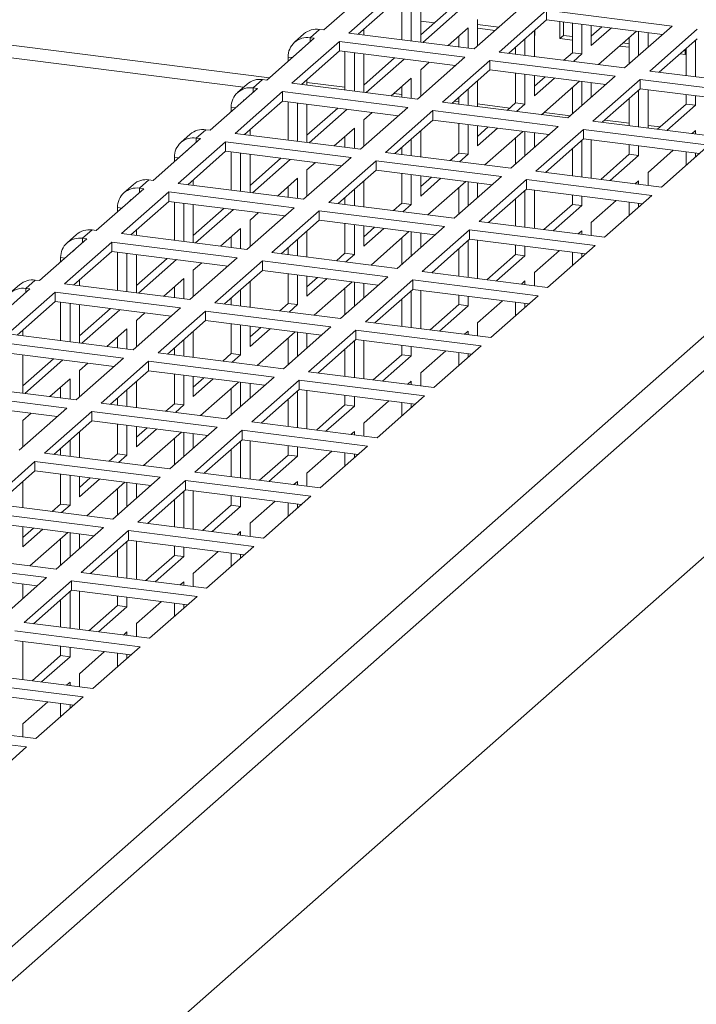
# Model space of a CAD drawing. Units: millimetres. Extents: x 0 to 841, y 0 to 594.
# Drawn here: x 707 to 717, y 542 to 557 of the extents above; entities that cross this region are included whole.
import ezdxf

# ---------------------------------------------------------------- set-up
doc = ezdxf.new("R2010")
doc.units = ezdxf.units.MM

msp = doc.modelspace()

# ---------------------------------------------------------------- linework, layer by layer
at = {"color": 7, "linetype": 'Continuous', "lineweight": 15}
for p, q in [((705.832728, 542.108369), (735.647532, 568.402555)), ((706.136283, 541.863763), (735.951087, 568.157948)), ((710.188029, 555.726297), (663.034704, 561.667057)), ((711.384289, 556.580468), (712.091395, 557.204077)), ((712.465561, 557.156937), (711.758454, 556.533327)), ((712.465561, 557.015526), (711.898766, 556.51566)), ((712.548891, 557.005019), (712.548891, 556.433744)), ((712.689203, 556.987342), (712.689203, 556.416066)), ((712.830624, 556.398253), (712.830624, 556.969528)), ((713.290567, 556.911577), (712.830625, 556.505946)), ((713.430879, 556.8939), (712.864085, 556.394034)), ((713.629283, 556.297625), (714.33639, 556.921235)), ((714.710555, 556.874094), (714.003449, 556.250485)), ((716.581384, 556.638392), (714.710555, 556.874094)), ((714.710555, 556.732683), (714.710555, 556.874094)), ((712.830625, 556.713674), (713.036719, 556.687708)), ((713.679152, 556.341614), (713.679152, 556.735737)), ((714.710555, 556.732683), (714.143761, 556.232817)), ((716.441072, 556.514658), (714.710555, 556.732683)), ((714.907548, 556.707854), (714.907548, 556.452006)), ((714.960581, 556.701183), (714.960581, 556.498777)), ((715.094475, 556.684304), (715.094475, 556.239739)), ((711.320651, 556.588485), (711.17923, 556.463763)), ((711.320651, 556.588485), (711.384289, 556.580468)), ((711.982096, 556.505154), (711.982096, 556.589145)), ((713.23825, 556.346898), (713.537731, 556.611015)), ((713.537731, 556.611015), (713.537731, 556.309165)), ((713.679153, 556.660222), (713.995263, 556.620396)), ((713.679153, 556.606769), (713.94223, 556.573625)), ((714.527681, 556.18444), (714.527681, 556.571393)), ((714.527681, 556.553317), (714.533383, 556.552599)), ((714.533382, 556.499146), (714.533382, 556.576427)), ((715.234787, 556.666627), (715.234787, 556.222062)), ((715.376209, 556.346784), (715.376209, 556.648814)), ((715.535562, 556.628741), (715.376209, 556.488205)), ((715.675873, 556.611063), (715.376209, 556.346784)), ((715.483245, 556.064051), (716.05004, 556.563917)), ((715.874278, 556.014782), (716.581384, 556.638392)), ((716.083315, 556.559726), (716.083315, 556.19914)), ((716.224737, 556.323862), (716.224737, 556.541912)), ((716.95555, 556.591251), (716.248443, 555.967642)), ((710.535761, 555.832136), (711.242867, 556.455746)), ((711.617032, 556.408605), (710.909926, 555.784996)), ((711.089148, 556.521006), (710.947727, 556.396284)), ((711.242867, 556.455746), (711.17923, 556.463763)), ((713.487861, 556.172903), (711.617032, 556.408605)), ((711.617032, 556.267194), (711.617032, 556.408605)), ((711.758454, 556.533327), (713.629283, 556.297625)), ((713.397419, 556.487271), (713.397419, 556.326843)), ((714.386259, 556.446671), (714.386259, 556.202264)), ((714.52768, 556.499865), (714.533382, 556.499146)), ((714.960581, 556.498777), (714.907548, 556.452006)), ((714.907548, 556.452006), (715.094475, 556.428456)), ((714.960581, 556.498777), (715.094475, 556.481908)), ((715.943004, 556.469519), (715.943004, 556.075395)), ((716.95555, 556.44984), (716.388756, 555.949974)), ((716.931844, 556.42893), (716.931844, 555.88155)), ((711.617032, 556.267194), (711.050238, 555.767328)), ((713.34755, 556.04917), (711.617032, 556.267194)), ((711.700363, 556.256688), (711.700363, 555.685412)), ((714.003449, 556.250485), (715.874278, 556.014782)), ((714.245947, 556.322937), (714.245947, 556.219942)), ((715.796192, 556.340047), (715.943004, 556.321551)), ((715.849226, 556.386818), (715.943004, 556.375003)), ((716.224737, 556.339508), (716.240257, 556.337553)), ((716.754735, 556.272735), (716.778378, 556.269756)), ((716.778377, 556.216304), (716.778377, 556.293584)), ((716.791532, 556.305186), (716.791532, 555.899227)), ((710.851835, 556.175029), (710.851835, 556.110888)), ((711.840675, 556.23901), (711.840675, 555.667735)), ((711.982096, 555.649922), (711.982096, 556.221197)), ((712.442039, 556.163246), (711.982097, 555.757614)), ((712.582351, 556.145568), (712.015556, 555.645702)), ((712.780755, 555.549293), (713.487861, 556.172903)), ((712.830624, 555.987406), (712.956517, 556.098433)), ((713.862027, 556.125763), (713.15492, 555.502153)), ((715.732856, 555.89006), (713.862027, 556.125763)), ((713.862027, 555.984351), (713.862027, 556.125763)), ((715.094475, 556.239739), (714.968767, 556.128875)), ((715.234787, 556.222062), (715.094475, 556.239739)), ((715.234787, 556.222062), (715.109079, 556.111198)), ((716.701702, 556.225964), (716.778377, 556.216304)), ((712.830624, 555.593282), (712.830624, 555.987406)), ((713.862027, 555.984351), (713.295233, 555.484486)), ((715.592544, 555.766327), (713.862027, 555.984351)), ((716.248443, 555.967642), (718.119272, 555.73194)), ((710.472123, 555.840154), (710.330702, 555.715432)), ((710.472123, 555.840154), (710.535761, 555.832136)), ((711.133568, 555.756823), (711.133568, 555.840813)), ((712.389722, 555.598567), (712.689203, 555.862684)), ((712.689203, 555.862684), (712.689203, 555.560834)), ((713.679152, 555.436108), (713.679152, 555.823061)), ((714.245947, 555.935973), (714.245947, 555.491408)), ((714.386259, 555.918295), (714.386259, 555.47373)), ((714.527681, 555.598452), (714.527681, 555.900482)), ((714.687034, 555.88041), (714.527681, 555.739874)), ((714.827345, 555.862732), (714.527681, 555.598452)), ((714.634716, 555.315719), (715.201511, 555.815585)), ((715.025749, 555.266451), (715.732856, 555.89006)), ((715.234787, 555.811394), (715.234787, 555.450808)), ((716.107022, 555.84292), (715.399915, 555.21931)), ((717.97785, 555.607218), (716.107022, 555.84292)), ((716.107022, 555.701509), (716.107022, 555.84292)), ((709.687232, 555.083805), (710.394339, 555.707414)), ((710.768504, 555.660274), (710.061397, 555.036664)), ((710.24062, 555.772675), (710.099198, 555.647953)), ((710.394339, 555.707414), (710.330702, 555.715432)), ((712.639333, 555.424572), (710.768504, 555.660274)), ((710.768504, 555.518863), (710.768504, 555.660274)), ((710.909926, 555.784996), (712.780755, 555.549293)), ((712.548891, 555.738939), (712.548891, 555.578511)), ((713.537731, 555.698339), (713.537731, 555.453933)), ((715.094475, 555.721187), (715.094475, 555.327064)), ((715.376209, 555.57553), (715.376209, 555.793581)), ((716.107022, 555.701509), (715.540227, 555.201643)), ((716.083315, 555.680599), (716.083315, 555.133218)), ((717.837539, 555.483484), (716.107022, 555.701509)), ((716.224737, 555.115393), (716.224737, 555.686669)), ((710.768504, 555.518863), (710.20171, 555.018997)), ((712.499022, 555.300838), (710.768504, 555.518863)), ((710.851835, 555.508356), (710.851835, 554.937081)), ((713.397419, 555.574606), (713.397419, 555.47161)), ((715.943004, 555.556854), (715.943004, 555.150896)), ((716.791532, 555.615259), (716.791532, 555.473656)), ((716.931844, 555.597581), (716.931844, 555.455979)), ((710.003307, 555.426698), (710.003307, 555.362556)), ((710.992147, 555.490679), (710.992147, 554.919403)), ((711.133568, 554.90159), (711.133568, 555.472866)), ((711.593511, 555.414914), (711.133568, 555.009283)), ((711.733823, 555.397237), (711.167028, 554.897371)), ((711.932226, 554.800962), (712.639333, 555.424572)), ((713.013499, 555.377431), (712.306392, 554.753822)), ((714.884328, 555.141729), (713.013499, 555.377431)), ((713.013499, 555.23602), (713.013499, 555.377431)), ((713.15492, 555.502153), (715.025749, 555.266451)), ((714.245947, 555.491408), (714.120239, 555.380544)), ((714.386259, 555.47373), (714.245947, 555.491408)), ((714.386259, 555.47373), (714.260551, 555.362866)), ((716.791532, 555.473656), (716.365234, 555.097696)), ((716.931844, 555.455979), (716.505545, 555.080019)), ((716.931844, 555.455979), (716.791532, 555.473656)), ((711.982096, 555.239074), (712.107989, 555.350101)), ((711.982096, 554.844951), (711.982096, 555.239074)), ((713.013499, 555.23602), (712.446704, 554.736154)), ((714.744016, 555.017995), (713.013499, 555.23602)), ((715.399915, 555.21931), (717.270744, 554.983608)), ((709.623595, 555.091822), (709.482174, 554.9671)), ((709.623595, 555.091822), (709.687232, 555.083805)), ((710.28504, 555.008491), (710.28504, 555.092482)), ((711.541194, 554.850235), (711.840675, 555.114352)), ((711.840675, 555.114352), (711.840675, 554.812502)), ((712.830624, 554.687777), (712.830624, 555.07473)), ((713.397419, 555.187642), (713.397419, 554.743077)), ((713.537731, 555.169964), (713.537731, 554.725399)), ((713.679152, 554.850121), (713.679152, 555.152151)), ((713.978817, 555.114401), (713.679152, 554.850121)), ((713.838506, 555.132078), (713.679153, 554.991542)), ((713.786188, 554.567388), (714.352983, 555.067254)), ((714.177221, 554.518119), (714.884328, 555.141729)), ((715.258494, 555.094588), (714.551387, 554.470979)), ((717.129322, 554.858886), (715.258494, 555.094588)), ((715.258494, 554.953177), (715.258494, 555.094588)), ((716.879711, 555.032883), (716.931844, 555.07886)), ((716.931844, 555.07886), (716.931844, 555.026306)), ((708.838704, 554.335473), (709.545811, 554.959083)), ((709.392092, 555.024343), (709.25067, 554.899621)), ((709.545811, 554.959083), (709.482174, 554.9671)), ((710.061397, 555.036664), (711.932226, 554.800962)), ((711.700363, 554.990608), (711.700363, 554.83018)), ((712.689203, 554.950008), (712.689203, 554.705601)), ((714.245947, 554.972856), (714.245947, 554.578732)), ((714.386259, 555.063063), (714.386259, 554.702477)), ((714.527681, 554.827199), (714.527681, 555.04525)), ((715.258494, 554.953177), (714.691699, 554.453311)), ((715.234787, 554.932267), (715.234787, 554.384886)), ((716.98901, 554.735153), (715.258494, 554.953177)), ((715.376209, 554.367062), (715.376209, 554.938337)), ((709.919976, 554.911942), (709.212869, 554.288333)), ((711.790805, 554.67624), (709.919976, 554.911942)), ((709.919976, 554.770531), (709.919976, 554.911942)), ((712.548891, 554.826274), (712.548891, 554.723279)), ((715.094475, 554.808522), (715.094475, 554.402564)), ((715.943004, 554.866927), (715.943004, 554.725325)), ((716.083315, 554.849249), (716.083315, 554.707647)), ((716.224737, 554.45525), (716.597978, 554.784418)), ((716.422215, 554.235277), (717.129322, 554.858886)), ((709.154779, 554.678366), (709.154779, 554.614225)), ((709.919976, 554.770531), (709.353182, 554.270666)), ((711.650493, 554.552507), (709.919976, 554.770531)), ((710.003307, 554.760025), (710.003307, 554.188749)), ((710.143618, 554.742347), (710.143618, 554.171072)), ((710.28504, 554.153259), (710.28504, 554.724534)), ((710.744983, 554.666583), (710.28504, 554.260951)), ((710.885295, 554.648905), (710.3185, 554.149039)), ((711.083698, 554.052631), (711.790805, 554.67624)), ((712.164971, 554.6291), (711.457864, 554.00549)), ((714.0358, 554.393397), (712.164971, 554.6291)), ((712.164971, 554.487689), (712.164971, 554.6291)), ((712.306392, 554.753822), (714.177221, 554.518119)), ((713.397419, 554.743077), (713.271711, 554.632212)), ((713.537731, 554.725399), (713.397419, 554.743077)), ((713.537731, 554.725399), (713.412023, 554.614535)), ((715.943004, 554.725325), (715.516705, 554.349365)), ((716.083315, 554.707647), (715.657017, 554.331687)), ((716.083315, 554.707647), (715.943004, 554.725325)), ((716.791532, 554.760026), (716.791532, 554.560992)), ((716.931844, 554.742348), (716.931844, 554.684736)), ((711.133568, 554.490743), (711.259461, 554.60177)), ((711.133568, 554.096619), (711.133568, 554.490743)), ((712.164971, 554.487689), (711.598176, 553.987823)), ((713.895487, 554.269664), (712.164971, 554.487689)), ((708.775067, 554.343491), (708.633646, 554.218769)), ((708.775067, 554.343491), (708.838704, 554.335473)), ((709.436512, 554.26016), (709.436512, 554.34415)), ((710.692666, 554.101904), (710.992147, 554.366021)), ((710.992147, 554.366021), (710.992147, 554.064171)), ((712.548891, 554.43931), (712.548891, 553.994745)), ((712.689203, 554.421632), (712.689203, 553.977068)), ((712.830624, 554.101789), (712.830624, 554.403819)), ((713.130289, 554.366069), (712.830624, 554.101789)), ((712.989977, 554.383747), (712.830625, 554.243211)), ((713.328693, 553.769788), (714.0358, 554.393397)), ((714.409966, 554.346257), (713.702859, 553.722647)), ((716.280794, 554.110555), (714.409966, 554.346257)), ((714.409966, 554.204846), (714.409966, 554.346257)), ((714.551387, 554.470979), (716.422215, 554.235277)), ((716.031183, 554.284552), (716.083315, 554.330528)), ((716.083315, 554.330528), (716.083315, 554.277974)), ((716.224737, 554.260161), (716.224737, 554.45525)), ((707.990176, 553.587142), (708.697283, 554.210751)), ((708.543564, 554.276012), (708.402142, 554.15129)), ((708.697283, 554.210751), (708.633646, 554.218769)), ((709.212869, 554.288333), (711.083698, 554.052631)), ((710.851835, 554.242276), (710.851835, 554.081848)), ((711.840675, 554.201676), (711.840675, 553.95727)), ((711.982096, 553.939445), (711.982096, 554.326398)), ((712.93766, 553.819056), (713.504455, 554.318922)), ((713.397419, 554.224524), (713.397419, 553.830401)), ((713.537731, 554.314731), (713.537731, 553.954146)), ((713.679152, 554.078867), (713.679152, 554.296918)), ((714.409966, 554.204846), (713.843171, 553.70498)), ((714.386259, 554.183936), (714.386259, 553.636555)), ((716.140482, 553.986821), (714.409966, 554.204846)), ((714.527681, 553.618731), (714.527681, 554.190006)), ((709.071448, 554.163611), (708.364341, 553.540001)), ((710.942277, 553.927909), (709.071448, 554.163611)), ((709.071448, 554.0222), (709.071448, 554.163611)), ((711.700363, 554.077943), (711.700363, 553.974947)), ((714.245947, 554.060191), (714.245947, 553.654233)), ((715.094475, 554.118595), (715.094475, 553.976993)), ((715.234787, 554.100918), (715.234787, 553.959316)), ((715.573687, 553.486945), (716.280794, 554.110555)), ((708.306251, 553.930035), (708.306251, 553.865893)), ((709.071448, 554.0222), (708.504653, 553.522334)), ((710.801965, 553.804175), (709.071448, 554.0222)), ((709.154779, 554.011693), (709.154779, 553.440418)), ((709.29509, 553.994016), (709.29509, 553.42274)), ((709.436512, 553.404927), (709.436512, 553.976203)), ((709.896455, 553.918251), (709.436512, 553.51262)), ((710.036767, 553.900574), (709.469972, 553.400708)), ((710.23517, 553.304299), (710.942277, 553.927909)), ((711.457864, 554.00549), (713.328693, 553.769788)), ((712.548891, 553.994745), (712.423183, 553.883881)), ((712.689203, 553.977068), (712.548891, 553.994745)), ((712.689203, 553.977068), (712.563495, 553.866203)), ((715.094475, 553.976993), (714.668177, 553.601033)), ((715.234787, 553.959316), (714.808489, 553.583356)), ((715.234787, 553.959316), (715.094475, 553.976993)), ((715.376209, 553.706919), (715.749449, 554.036086)), ((715.943004, 554.011694), (715.943004, 553.81266)), ((716.083315, 553.994017), (716.083315, 553.936405)), ((710.28504, 553.742411), (710.410932, 553.853438)), ((710.28504, 553.348288), (710.28504, 553.742411)), ((711.316443, 553.880768), (710.609336, 553.257159)), ((713.187272, 553.645066), (711.316443, 553.880768)), ((711.316443, 553.739357), (711.316443, 553.880768)), ((708.587984, 553.511829), (708.587984, 553.595819)), ((709.844138, 553.353572), (710.143618, 553.617689)), ((710.143618, 553.617689), (710.143618, 553.315839)), ((711.316443, 553.739357), (710.749648, 553.239491)), ((713.046959, 553.521333), (711.316443, 553.739357)), ((711.700363, 553.690979), (711.700363, 553.246414)), ((711.840675, 553.673301), (711.840675, 553.228736)), ((711.982096, 553.353458), (711.982096, 553.655488)), ((712.281761, 553.617738), (711.982096, 553.353458)), ((712.141449, 553.635415), (711.982097, 553.494879)), ((712.480165, 553.021456), (713.187272, 553.645066)), ((713.561438, 553.597925), (712.854331, 552.974316)), ((715.432266, 553.362223), (713.561438, 553.597925)), ((713.561438, 553.456514), (713.561438, 553.597925)), ((713.702859, 553.722647), (715.573687, 553.486945)), ((715.376209, 553.511829), (715.376209, 553.706919)), ((707.141648, 552.83881), (707.848755, 553.46242)), ((707.695035, 553.52768), (707.553614, 553.402958)), ((707.926539, 553.595159), (707.785117, 553.470437)), ((707.848755, 553.46242), (707.785117, 553.470437)), ((707.926539, 553.595159), (707.990176, 553.587142)), ((708.364341, 553.540001), (710.23517, 553.304299)), ((710.003307, 553.493945), (710.003307, 553.333517)), ((710.992147, 553.453345), (710.992147, 553.208938)), ((711.133568, 553.191114), (711.133568, 553.578067)), ((712.089132, 553.070725), (712.655927, 553.570591)), ((712.548891, 553.476193), (712.548891, 553.082069)), ((712.689203, 553.5664), (712.689203, 553.205814)), ((712.830624, 553.330536), (712.830624, 553.548587)), ((713.561438, 553.456514), (712.994643, 552.956648)), ((715.291954, 553.23849), (713.561438, 553.456514)), ((715.182655, 553.53622), (715.234787, 553.582197)), ((715.234787, 553.582197), (715.234787, 553.529643)), ((708.22292, 553.415279), (707.515813, 552.79167)), ((710.093749, 553.179577), (708.22292, 553.415279)), ((708.22292, 553.273868), (708.22292, 553.415279)), ((710.851835, 553.329611), (710.851835, 553.226616)), ((713.397419, 553.31186), (713.397419, 552.905901)), ((713.537731, 553.435604), (713.537731, 552.888224)), ((713.679152, 552.870399), (713.679152, 553.441674)), ((714.245947, 553.370264), (714.245947, 553.228662)), ((714.386259, 553.352586), (714.386259, 553.210984)), ((714.725159, 552.738614), (715.432266, 553.362223)), ((707.457722, 553.181704), (707.457722, 553.117562)), ((708.22292, 553.273868), (707.656125, 552.774003)), ((709.953437, 553.055844), (708.22292, 553.273868)), ((708.306251, 553.263362), (708.306251, 552.692087)), ((708.446562, 553.245684), (708.446562, 552.674409)), ((708.587984, 552.656596), (708.587984, 553.227871)), ((709.047927, 553.16992), (708.587984, 552.764288)), ((709.386642, 552.555968), (710.093749, 553.179577)), ((710.609336, 553.257159), (712.480165, 553.021456)), ((711.700363, 553.246414), (711.574655, 553.135549)), ((711.840675, 553.228736), (711.700363, 553.246414)), ((711.840675, 553.228736), (711.714966, 553.117872)), ((714.245947, 553.228662), (713.819649, 552.852702)), ((714.386259, 553.210984), (713.959961, 552.835024)), ((714.386259, 553.210984), (714.245947, 553.228662)), ((714.527681, 552.958587), (714.900921, 553.287755)), ((715.094475, 553.263363), (715.094475, 553.064328)), ((715.234787, 553.245685), (715.234787, 553.188073)), ((709.188238, 553.152242), (708.621444, 552.652376)), ((709.436512, 552.99408), (709.562404, 553.105107)), ((710.467915, 553.132437), (709.760808, 552.508827)), ((712.338744, 552.896734), (710.467915, 553.132437)), ((710.467915, 552.991026), (710.467915, 553.132437)), ((706.92959, 539.78479), (721.842295, 552.936561)), ((708.99561, 552.605241), (709.29509, 552.869358)), ((709.29509, 552.869358), (709.29509, 552.567508)), ((709.436512, 552.599956), (709.436512, 552.99408)), ((710.467915, 552.991026), (709.90112, 552.49116)), ((712.198431, 552.773001), (710.467915, 552.991026)), ((710.851835, 552.942647), (710.851835, 552.498082)), ((710.992147, 552.92497), (710.992147, 552.480405)), ((711.133568, 552.605126), (711.133568, 552.907156)), ((711.292921, 552.887084), (711.133568, 552.746548)), ((711.433233, 552.869406), (711.133568, 552.605126)), ((711.631637, 552.273125), (712.338744, 552.896734)), ((712.854331, 552.974316), (714.725159, 552.738614)), ((714.527681, 552.763498), (714.527681, 552.958587)), ((706.29312, 552.090479), (707.000227, 552.714088)), ((706.846507, 552.779349), (706.705086, 552.654627)), ((707.078011, 552.846828), (706.936589, 552.722106)), ((707.000227, 552.714088), (706.936589, 552.722106)), ((707.078011, 552.846828), (707.141648, 552.83881)), ((707.515813, 552.79167), (709.386642, 552.555968)), ((707.739455, 552.763497), (707.739455, 552.847487)), ((709.154779, 552.745613), (709.154779, 552.585185)), ((710.28504, 552.442782), (710.28504, 552.829735)), ((711.240604, 552.322393), (711.807399, 552.822259)), ((711.700363, 552.727861), (711.700363, 552.333738)), ((711.840675, 552.818068), (711.840675, 552.457482)), ((711.982096, 552.582204), (711.982096, 552.800255)), ((712.712909, 552.849594), (712.005803, 552.225984)), ((714.583738, 552.613892), (712.712909, 552.849594)), ((712.712909, 552.708183), (712.712909, 552.849594)), ((714.334127, 552.787889), (714.386259, 552.833865)), ((714.386259, 552.833865), (714.386259, 552.781311)), ((707.374392, 552.666948), (706.667285, 552.043339)), ((709.245221, 552.431246), (707.374392, 552.666948)), ((707.374392, 552.525537), (707.374392, 552.666948)), ((710.003307, 552.58128), (710.003307, 552.478284)), ((710.143618, 552.705013), (710.143618, 552.460607)), ((712.712909, 552.708183), (712.146115, 552.208317)), ((712.689203, 552.687273), (712.689203, 552.139892)), ((714.443426, 552.490158), (712.712909, 552.708183)), ((712.830624, 552.122068), (712.830624, 552.693343)), ((713.397419, 552.621933), (713.397419, 552.48033)), ((713.537731, 552.604255), (713.537731, 552.462653)), ((713.876631, 551.990282), (714.583738, 552.613892)), ((707.374392, 552.525537), (706.807597, 552.025671)), ((709.104909, 552.307512), (707.374392, 552.525537)), ((707.457722, 552.51503), (707.457722, 551.943755)), ((707.598034, 552.497353), (707.598034, 551.926077)), ((707.739455, 551.908264), (707.739455, 552.47954)), ((708.199399, 552.421588), (707.739456, 552.015957)), ((708.538114, 551.807636), (709.245221, 552.431246)), ((709.760808, 552.508827), (711.631637, 552.273125)), ((710.851835, 552.498082), (710.726127, 552.387218)), ((710.992147, 552.480405), (710.851835, 552.498082)), ((710.992147, 552.480405), (710.866438, 552.36954)), ((712.548891, 552.563528), (712.548891, 552.15757)), ((713.397419, 552.48033), (712.971121, 552.104371)), ((713.537731, 552.462653), (713.111433, 552.086693)), ((713.537731, 552.462653), (713.397419, 552.48033)), ((713.679152, 552.210256), (714.052393, 552.539423)), ((714.245947, 552.515031), (714.245947, 552.315997)), ((714.386259, 552.497354), (714.386259, 552.439742)), ((708.33971, 552.403911), (707.772916, 551.904045)), ((708.587984, 552.245748), (708.713876, 552.356775)), ((709.619387, 552.384105), (708.91228, 551.760496)), ((711.490216, 552.148403), (709.619387, 552.384105)), ((709.619387, 552.242694), (709.619387, 552.384105)), ((708.587984, 551.851625), (708.587984, 552.245748)), ((709.619387, 552.242694), (709.052592, 551.742828)), ((711.349903, 552.02467), (709.619387, 552.242694)), ((710.003307, 552.194316), (710.003307, 551.749751)), ((710.143618, 552.176638), (710.143618, 551.732073)), ((710.28504, 551.856795), (710.28504, 552.158825)), ((710.444393, 552.138752), (710.28504, 551.998216)), ((710.783109, 551.524794), (711.490216, 552.148403)), ((712.005803, 552.225984), (713.876631, 551.990282)), ((713.679152, 552.015166), (713.679152, 552.210256)), ((706.667285, 552.043339), (708.538114, 551.807636)), ((706.890927, 552.015166), (706.890927, 552.099156)), ((708.147082, 551.856909), (708.446562, 552.121027)), ((708.306251, 551.997282), (708.306251, 551.836854)), ((708.446562, 552.121027), (708.446562, 551.819176)), ((709.436512, 551.694451), (709.436512, 552.081404)), ((710.584705, 552.121075), (710.28504, 551.856795)), ((710.392076, 551.574062), (710.958871, 552.073928)), ((710.851835, 551.97953), (710.851835, 551.585406)), ((710.992147, 552.069737), (710.992147, 551.709151)), ((711.133568, 551.833873), (711.133568, 552.051924)), ((711.864381, 552.101263), (711.157275, 551.477653)), ((713.73521, 551.86556), (711.864381, 552.101263)), ((711.864381, 551.959851), (711.864381, 552.101263)), ((713.485598, 552.039557), (713.537731, 552.085534)), ((713.537731, 552.085534), (713.537731, 552.03298)), ((708.396693, 551.682914), (706.525864, 551.918616)), ((709.154779, 551.832948), (709.154779, 551.729953)), ((709.29509, 551.956682), (709.29509, 551.712275)), ((711.864381, 551.959851), (711.297587, 551.459986)), ((711.840675, 551.938941), (711.840675, 551.391561)), ((713.594898, 551.741827), (711.864381, 551.959851)), ((711.982096, 551.373736), (711.982096, 551.945011)), ((712.548891, 551.873601), (712.548891, 551.731999)), ((712.689203, 551.855923), (712.689203, 551.714321)), ((713.028103, 551.241951), (713.73521, 551.86556)), ((708.256381, 551.559181), (706.525864, 551.777205)), ((706.890927, 551.159933), (706.890927, 551.731208)), ((708.91228, 551.760496), (710.783109, 551.524794)), ((710.003307, 551.749751), (709.877598, 551.638886)), ((710.143618, 551.732073), (710.003307, 551.749751)), ((710.143618, 551.732073), (710.01791, 551.621209)), ((711.700363, 551.815197), (711.700363, 551.409238)), ((712.548891, 551.731999), (712.122593, 551.356039)), ((712.689203, 551.714321), (712.262905, 551.338361)), ((712.689203, 551.714321), (712.548891, 551.731999)), ((712.830624, 551.461924), (713.203865, 551.791092)), ((713.397419, 551.7667), (713.397419, 551.567666)), ((713.537731, 551.749022), (713.537731, 551.69141)), ((707.350871, 551.673257), (706.890928, 551.267626)), ((707.491182, 551.655579), (706.924388, 551.155713)), ((707.689586, 551.059305), (708.396693, 551.682914)), ((707.739455, 551.497417), (707.865348, 551.608444)), ((708.770858, 551.635774), (708.063752, 551.012164)), ((710.641687, 551.400071), (708.770858, 551.635774)), ((708.770858, 551.494363), (708.770858, 551.635774)), ((707.739455, 551.103293), (707.739455, 551.497417)), ((708.770858, 551.494363), (708.204064, 550.994497)), ((710.501375, 551.276338), (708.770858, 551.494363)), ((709.154779, 551.445984), (709.154779, 551.001419)), ((709.29509, 551.428307), (709.29509, 550.983742)), ((709.436512, 551.108464), (709.436512, 551.410493)), ((709.934581, 550.776462), (710.641687, 551.400071)), ((711.157275, 551.477653), (713.028103, 551.241951)), ((712.830624, 551.266835), (712.830624, 551.461924)), ((705.818757, 551.295007), (707.689586, 551.059305)), ((707.298553, 551.108578), (707.598034, 551.372695)), ((707.457722, 551.24895), (707.457722, 551.088522)), ((707.598034, 551.372695), (707.598034, 551.070845)), ((708.587984, 550.946119), (708.587984, 551.333072)), ((709.595865, 551.390421), (709.436512, 551.249885)), ((709.736177, 551.372743), (709.436512, 551.108464)), ((709.543548, 550.82573), (710.110342, 551.325596)), ((710.143618, 551.321405), (710.143618, 550.960819)), ((710.28504, 551.085541), (710.28504, 551.303592)), ((711.015853, 551.352931), (710.308746, 550.729321)), ((712.886681, 551.117229), (711.015853, 551.352931)), ((711.015853, 551.21152), (711.015853, 551.352931)), ((712.63707, 551.291226), (712.689203, 551.337202)), ((712.689203, 551.337202), (712.689203, 551.284648)), ((707.548164, 550.934583), (705.677335, 551.170285)), ((708.446562, 551.208351), (708.446562, 550.963944)), ((710.003307, 551.231198), (710.003307, 550.837075)), ((711.015853, 551.21152), (710.449059, 550.711654)), ((710.992147, 551.19061), (710.992147, 550.643229)), ((712.74637, 550.993495), (711.015853, 551.21152)), ((711.133568, 550.625405), (711.133568, 551.19668)), ((711.700363, 551.12527), (711.700363, 550.983667)), ((711.840675, 551.107592), (711.840675, 550.96599)), ((712.179575, 550.493619), (712.886681, 551.117229)), ((707.407853, 550.810849), (705.677335, 551.028874)), ((708.063752, 551.012164), (709.934581, 550.776462)), ((708.306251, 551.084617), (708.306251, 550.981621)), ((709.154779, 551.001419), (709.02907, 550.890555)), ((709.29509, 550.983742), (709.154779, 551.001419)), ((709.29509, 550.983742), (709.169382, 550.872877)), ((710.851835, 551.066865), (710.851835, 550.660907)), ((711.700363, 550.983667), (711.274065, 550.607708)), ((711.840675, 550.96599), (711.414376, 550.59003)), ((711.840675, 550.96599), (711.700363, 550.983667)), ((711.982096, 550.713593), (712.355337, 551.04276)), ((712.548891, 551.018368), (712.548891, 550.819334)), ((712.689203, 551.000691), (712.689203, 550.943079)), ((706.841058, 550.310973), (707.548164, 550.934583)), ((706.890927, 550.749085), (707.01682, 550.860112)), ((707.92233, 550.887442), (707.215223, 550.263833)), ((709.793159, 550.65174), (707.92233, 550.887442)), ((707.92233, 550.746031), (707.92233, 550.887442)), ((706.890927, 550.354962), (706.890927, 550.749085)), ((707.92233, 550.746031), (707.355536, 550.246165)), ((709.652847, 550.528006), (707.92233, 550.746031)), ((708.306251, 550.697653), (708.306251, 550.253088)), ((708.446562, 550.679975), (708.446562, 550.23541)), ((708.587984, 550.360132), (708.587984, 550.662162)), ((710.308746, 550.729321), (712.179575, 550.493619)), ((711.982096, 550.518504), (711.982096, 550.713593)), ((707.739455, 550.197788), (707.739455, 550.584741)), ((708.747337, 550.642089), (708.587984, 550.501553)), ((708.887649, 550.624412), (708.587984, 550.360132)), ((708.69502, 550.077399), (709.261814, 550.577265)), ((709.086052, 550.02813), (709.793159, 550.65174)), ((709.29509, 550.573074), (709.29509, 550.212488)), ((709.436512, 550.33721), (709.436512, 550.555261)), ((710.167325, 550.604599), (709.460218, 549.98099)), ((712.038153, 550.368897), (710.167325, 550.604599)), ((710.167325, 550.463188), (710.167325, 550.604599)), ((711.788542, 550.542894), (711.840675, 550.588871)), ((711.840675, 550.588871), (711.840675, 550.536317)), ((707.598034, 550.460019), (707.598034, 550.215612)), ((709.154779, 550.482867), (709.154779, 550.088743)), ((710.167325, 550.463188), (709.60053, 549.963322)), ((710.143618, 550.442278), (710.143618, 549.894898)), ((711.897841, 550.245164), (710.167325, 550.463188)), ((710.28504, 549.877073), (710.28504, 550.448348)), ((710.851835, 550.376938), (710.851835, 550.235336)), ((711.331047, 549.745288), (712.038153, 550.368897)), ((707.215223, 550.263833), (709.086052, 550.02813)), ((707.457722, 550.336285), (707.457722, 550.23329)), ((708.306251, 550.253088), (708.180542, 550.142223)), ((708.446562, 550.23541), (708.306251, 550.253088)), ((708.446562, 550.23541), (708.320854, 550.124546)), ((710.003307, 550.318534), (710.003307, 549.912575)), ((710.851835, 550.235336), (710.425537, 549.859376)), ((710.992147, 550.217658), (710.565848, 549.841699)), ((710.992147, 550.217658), (710.851835, 550.235336)), ((710.992147, 550.35926), (710.992147, 550.217658)), ((711.133568, 549.965261), (711.506809, 550.294429)), ((711.700363, 550.270037), (711.700363, 550.071003)), ((711.840675, 550.252359), (711.840675, 550.194747)), ((707.073802, 550.139111), (706.366695, 549.515501)), ((708.944631, 549.903409), (707.073802, 550.139111)), ((707.073802, 549.9977), (707.073802, 550.139111)), ((707.073802, 549.9977), (706.507007, 549.497834)), ((708.804319, 549.779675), (707.073802, 549.9977)), ((707.457722, 549.949321), (707.457722, 549.504756)), ((707.598034, 549.931644), (707.598034, 549.487079)), ((709.460218, 549.98099), (711.331047, 549.745288)), ((711.133568, 549.770172), (711.133568, 549.965261)), ((706.890927, 549.449456), (706.890927, 549.83641)), ((707.739455, 549.611801), (707.739455, 549.91383)), ((708.03912, 549.87608), (707.739455, 549.611801)), ((707.898809, 549.893758), (707.739456, 549.753222)), ((707.846492, 549.329068), (708.413286, 549.828933)), ((708.237524, 549.279799), (708.944631, 549.903409)), ((708.446562, 549.824743), (708.446562, 549.464157)), ((708.587984, 549.588879), (708.587984, 549.806929)), ((709.318797, 549.856268), (708.61169, 549.232658)), ((711.189625, 549.620566), (709.318797, 549.856268)), ((709.318797, 549.714857), (709.318797, 549.856268)), ((710.940014, 549.794563), (710.992147, 549.84054)), ((710.992147, 549.84054), (710.992147, 549.787985)), ((708.306251, 549.734536), (708.306251, 549.340412)), ((709.318797, 549.714857), (708.752002, 549.214991)), ((709.29509, 549.693947), (709.29509, 549.146566)), ((711.049314, 549.496832), (709.318797, 549.714857)), ((709.436512, 549.128742), (709.436512, 549.700017)), ((710.003307, 549.628607), (710.003307, 549.487004)), ((706.366695, 549.515501), (708.237524, 549.279799)), ((707.457722, 549.504756), (707.332014, 549.393892)), ((707.598034, 549.487079), (707.457722, 549.504756)), ((707.598034, 549.487079), (707.472326, 549.376214)), ((709.154779, 549.570202), (709.154779, 549.164244)), ((710.003307, 549.487004), (709.577008, 549.111045)), ((710.143618, 549.469327), (710.003307, 549.487004)), ((710.143618, 549.610929), (710.143618, 549.469327)), ((710.28504, 549.21693), (710.658281, 549.546097)), ((710.482518, 548.996956), (711.189625, 549.620566)), ((710.851835, 549.521705), (710.851835, 549.322671)), ((710.992147, 549.504028), (710.992147, 549.446416)), ((708.096103, 549.155077), (706.225274, 549.390779)), ((710.143618, 549.469327), (709.71732, 549.093367)), ((707.955791, 549.031344), (706.225274, 549.249368)), ((708.61169, 549.232658), (710.482518, 548.996956)), ((710.28504, 549.021841), (710.28504, 549.21693)), ((706.890927, 548.863469), (706.890927, 549.165499)), ((707.190592, 549.127749), (706.890927, 548.863469)), ((707.050281, 549.145426), (706.890928, 549.00489)), ((706.997963, 548.580736), (707.564758, 549.080602)), ((707.388996, 548.531468), (708.096103, 549.155077)), ((707.598034, 549.076411), (707.598034, 548.715825)), ((707.739455, 548.840547), (707.739455, 549.058598)), ((708.470269, 549.107937), (707.763162, 548.484327)), ((710.341097, 548.872234), (708.470269, 549.107937)), ((708.470269, 548.966525), (708.470269, 549.107937)), ((710.091486, 549.046231), (710.143618, 549.092208)), ((710.143618, 549.092208), (710.143618, 549.039654)), ((707.457722, 548.986204), (707.457722, 548.59208)), ((708.470269, 548.966525), (707.903474, 548.46666)), ((708.446562, 548.945616), (708.446562, 548.398235)), ((710.200785, 548.748501), (708.470269, 548.966525)), ((708.587984, 548.38041), (708.587984, 548.951686)), ((705.518167, 548.76717), (707.388996, 548.531468)), ((708.306251, 548.821871), (708.306251, 548.415912)), ((709.154779, 548.880275), (709.154779, 548.738673)), ((709.29509, 548.862597), (709.29509, 548.720995)), ((709.436512, 548.468598), (709.809752, 548.797766)), ((709.63399, 548.248625), (710.341097, 548.872234)), ((710.003307, 548.773374), (710.003307, 548.57434)), ((710.143618, 548.755696), (710.143618, 548.698084)), ((707.247575, 548.406745), (705.376746, 548.642448)), ((709.154779, 548.738673), (708.72848, 548.362713)), ((709.29509, 548.720995), (708.868792, 548.345036)), ((709.29509, 548.720995), (709.154779, 548.738673)), ((707.107262, 548.283012), (705.376746, 548.501037)), ((707.763162, 548.484327), (709.63399, 548.248625)), ((709.436512, 548.273509), (709.436512, 548.468598)), ((706.540468, 547.783136), (707.247575, 548.406745)), ((706.890927, 548.092216), (706.890927, 548.310267)), ((707.621741, 548.359605), (706.914634, 547.735996)), ((709.492569, 548.123903), (707.621741, 548.359605)), ((707.621741, 548.218194), (707.621741, 548.359605)), ((709.242958, 548.2979), (709.29509, 548.343877)), ((709.29509, 548.343877), (709.29509, 548.291322)), ((707.621741, 548.218194), (707.054946, 547.718328)), ((707.598034, 548.197284), (707.598034, 547.649903)), ((709.352257, 548.000169), (707.621741, 548.218194)), ((707.739455, 547.632079), (707.739455, 548.203354)), ((707.457722, 548.073539), (707.457722, 547.667581)), ((708.306251, 548.131944), (708.306251, 547.990342)), ((708.446562, 548.114266), (708.446562, 547.972664)), ((708.587984, 547.720267), (708.961224, 548.049434)), ((708.785462, 547.500293), (709.492569, 548.123903)), ((709.154779, 548.025042), (709.154779, 547.826008)), ((708.306251, 547.990342), (707.879952, 547.614382)), ((708.446562, 547.972664), (708.020264, 547.596704)), ((708.446562, 547.972664), (708.306251, 547.990342)), ((709.29509, 548.007365), (709.29509, 547.949753)), ((706.914634, 547.735996), (708.785462, 547.500293)), ((708.587984, 547.525178), (708.587984, 547.720267)), ((708.644041, 547.375571), (706.773212, 547.611273)), ((708.39443, 547.549568), (708.446562, 547.595545)), ((708.446562, 547.595545), (708.446562, 547.542991)), ((708.503729, 547.251838), (706.773212, 547.469862)), ((706.890927, 546.883747), (706.890927, 547.455023)), ((707.457722, 547.383612), (707.457722, 547.24201)), ((707.598034, 547.365935), (707.598034, 547.224332)), ((707.739455, 546.971936), (708.112696, 547.301103)), ((707.936934, 546.751962), (708.644041, 547.375571)), ((708.306251, 547.276711), (708.306251, 547.077677)), ((707.457722, 547.24201), (707.031424, 546.86605)), ((707.598034, 547.224332), (707.171736, 546.848373)), ((707.598034, 547.224332), (707.457722, 547.24201)), ((708.446562, 547.259034), (708.446562, 547.201422)), ((706.066106, 546.987664), (707.936934, 546.751962)), ((707.795513, 546.62724), (705.924685, 546.862942)), ((707.545902, 546.801237), (707.598034, 546.847214)), ((707.598034, 546.847214), (707.598034, 546.794659)), ((707.739455, 546.776846), (707.739455, 546.971936)), ((707.655201, 546.503507), (705.924685, 546.721531)), ((706.890927, 546.223604), (707.264168, 546.552771)), ((707.088406, 546.00363), (707.795513, 546.62724)), ((707.457722, 546.52838), (707.457722, 546.329345)), ((707.598034, 546.510702), (707.598034, 546.45309)), ((706.946984, 545.878908), (705.076156, 546.11461)), ((705.217577, 546.239332), (707.088406, 546.00363)), ((706.890927, 546.028515), (706.890927, 546.223604)), ((706.239878, 545.255299), (706.946984, 545.878908))]:
    msp.add_line(p, q, dxfattribs=at)
at = {"color": 8, "linetype": 'Continuous', "lineweight": 15}
for p, q in [((710.574738, 555.866521), (663.128621, 561.84417)), ((711.17923, 556.399633), (711.17923, 556.463763)), ((710.851835, 556.175029), (710.915472, 556.167012)), ((710.330702, 555.651301), (710.330702, 555.715432)), ((711.700363, 555.724706), (711.133568, 555.796115)), ((712.548891, 555.617801), (712.428699, 555.632944)), ((713.39742, 555.510897), (713.33421, 555.51886)), ((710.003307, 555.426698), (710.066944, 555.41868)), ((714.159216, 555.41492), (713.679153, 555.475402)), ((715.064727, 555.300836), (714.673694, 555.350101)), ((715.943004, 555.190183), (715.579205, 555.236018)), ((716.404211, 555.132077), (716.224737, 555.154688)), ((709.482174, 554.90297), (709.482174, 554.9671)), ((709.154779, 554.678366), (709.218416, 554.670349)), ((708.633646, 554.154638), (708.633646, 554.218769)), ((708.306251, 553.930035), (708.369888, 553.922018)), ((707.785117, 553.406307), (707.785117, 553.470437)), ((707.457722, 553.181704), (707.52136, 553.173686)), ((706.936589, 552.657975), (706.936589, 552.722106))]:
    msp.add_line(p, q, dxfattribs=at)
at = {"color": 7, "linetype": 'Continuous', "lineweight": 15, "flags": 128}
for points in [[(711.057741, 556.292488), (711.046943, 556.28379), (711.036961, 556.274156)], [(710.209213, 555.544157), (710.198415, 555.535458), (710.188433, 555.525825)], [(709.360685, 554.795825), (709.349886, 554.787127), (709.339905, 554.777493)], [(708.512157, 554.047494), (708.501358, 554.038795), (708.491377, 554.029162)], [(707.663628, 553.299162), (707.65283, 553.290464), (707.642849, 553.28083)]]:
    msp.add_lwpolyline(points, dxfattribs=at)
at = {"color": 7, "linetype": 'Continuous', "lineweight": 15}
for centre, radius, start, end in [((711.279238, 556.29971), 0.291729, 81.8387904, 130.6620333), ((711.136612, 556.182105), 0.284865, 81.3957857, 181.4231819), ((710.43071, 555.551379), 0.291729, 81.8387904, 130.6620333), ((710.288084, 555.433773), 0.284865, 81.3957857, 181.4231819), ((709.582181, 554.803047), 0.291729, 81.8387904, 130.6620333), ((709.439556, 554.685442), 0.284865, 81.3957857, 181.4231819), ((708.733653, 554.054716), 0.291729, 81.8387904, 130.6620333), ((708.591028, 553.93711), 0.284865, 81.3957857, 181.4231819), ((707.885125, 553.306384), 0.291729, 81.8387904, 130.6620333), ((707.742499, 553.188779), 0.284865, 81.3957857, 181.4231819), ((706.893971, 552.440447), 0.284865, 81.3957857, 181.4231819), ((707.036597, 552.558053), 0.291729, 81.8387904, 130.6620333)]:
    msp.add_arc(centre, radius, start, end, dxfattribs=at)

doc.saveas('drawing.dxf')
